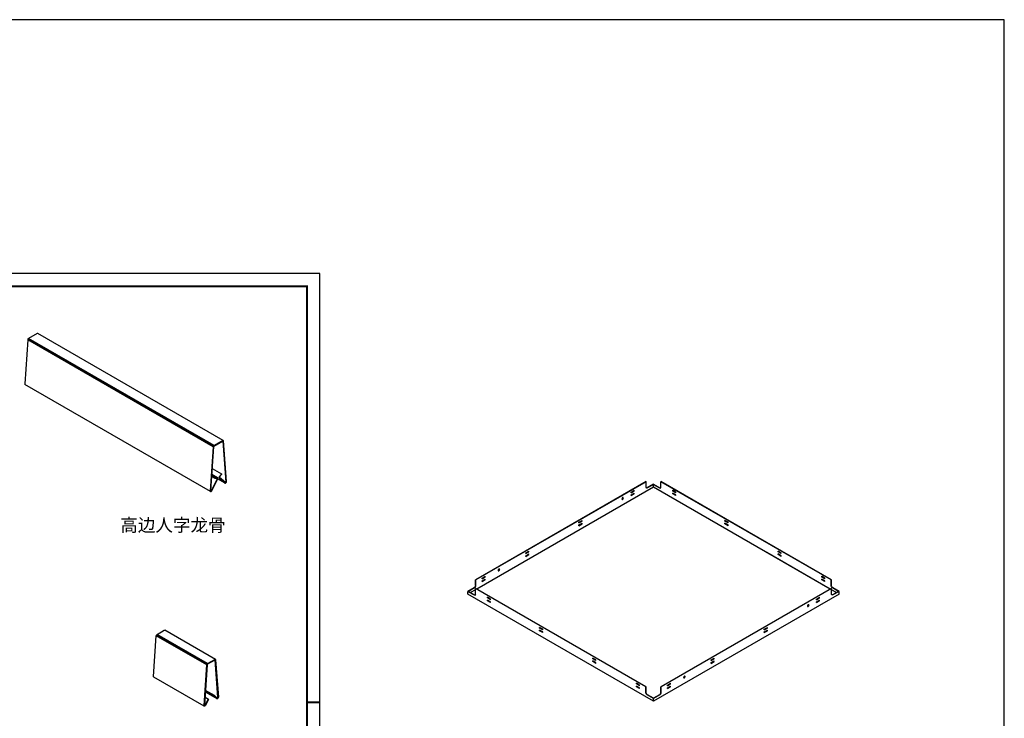
# Model space of a CAD drawing. Units: millimetres. Extents: x -32613 to -26112, y -5221 to -1844.
# Drawn here: x -28869 to -26112, y -3801 to -1844 of the extents above; entities that cross this region are included whole.
import ezdxf
from ezdxf.enums import TextEntityAlignment as Align

# ---------------------------------------------------------------- set-up
doc = ezdxf.new("R2010")
doc.units = ezdxf.units.MM
doc.header["$LTSCALE"] = 1000
for name, color, linetype in [('00铝单板', 3, 'Continuous'), ('02副龙骨', 134, 'Continuous'), ('09其它', 153, 'Continuous'), ('mark', 3, 'Continuous'), ('PP文本', 30, 'Continuous')]:
    doc.layers.add(name, color=color, linetype=linetype)
doc.styles.add('HZ', font='txt')

# ---------------------------------------------------------------- blocks, each defined once
blk = doc.blocks.new('奥铝A4')
at = {"layer": 'mark', "lineweight": 40}
blk.add_line((275.38, 100.14), (272.52, 100.14), dxfattribs=at)
at = {"layer": 'mark', "ltscale": 6}
blk.add_lwpolyline([(0, 0), (275.38, 0), (275.38, 200.29), (0, 200.29)], close=True, dxfattribs=at)
at = {"layer": 'mark', "color": 1, "const_width": 0.5}
blk.add_lwpolyline([(6, 3), (272.38, 3), (272.38, 197.29), (6, 197.29)], close=True, dxfattribs=at)
at = {"layer": 'PP文本', "color": 7, "style": 'HZ'}
for tag, p in [('工程项目', (199.11, 20.92)), ('安装节点图', (251.82, 20.92)), ('客户名称', (243.96, 15.42))]:
    blk.add_attdef(tag, p, '', height=2.5, dxfattribs=at)
for tag, p in [('绘设', (205.02, 15.42)), ('1', (238.53, 4.44)), ('1', (261.1, 4.44))]:
    blk.add_attdef(tag, text='', height=2.5, dxfattribs=at).set_placement(p, align=Align.CENTER)
at = {"layer": 'PP文本', "color": 7, "style": 'HZ', "width": 0.773494}
blk.add_attdef('2011-05-22', text='', height=2.5, dxfattribs=at).set_placement((213.26, 15.12), (226.64, 15.12), align=Align.FIT)
blk = doc.blocks.new('A4图框')
blk.add_blockref('奥铝A4', (0, 0))

msp = doc.modelspace()

# ---------------------------------------------------------------- linework, layer by layer
at = {"layer": '00铝单板', "ltscale": 72}
for p, q in [((-27115.6, -3138), (-27591.9, -3413)), ((-27114.9, -3138.4), (-27591.2, -3413.4)), ((-27114.9, -3138.4), (-27115.6, -3138)), ((-27114.9, -3153.4), (-27114.9, -3138.4)), ((-27073, -3138.4), (-27072.3, -3138)), ((-26596.7, -3413.4), (-27073, -3138.4)), ((-27073, -3153.4), (-27073, -3138.4)), ((-26596, -3413), (-27072.3, -3138)), ((-27094, -3153.5), (-27588.6, -3439.1)), ((-27156.7, -3167.5), (-27148, -3162.5)), ((-27156.7, -3169.5), (-27148, -3164.5)), ((-27156.7, -3169.5), (-27156.7, -3167.5)), ((-27156.7, -3175.3), (-27148, -3170.3)), ((-27148, -3164.5), (-27148, -3162.5)), ((-27148, -3172.3), (-27148, -3170.3)), ((-27094, -3145.5), (-27111.3, -3155.5)), ((-27094, -3145.5), (-27111.3, -3155.5)), ((-27094, -3146.3), (-27110.6, -3155.9)), ((-27094, -3145.5), (-27076.6, -3155.5)), ((-27094, -3145.5), (-27076.6, -3155.5)), ((-27094, -3153.5), (-27094, -3146.3)), ((-27094, -3146.3), (-27077.3, -3155.9)), ((-26599.3, -3439.1), (-27094, -3153.5)), ((-27039.9, -3164.5), (-27039.9, -3162.5)), ((-27031.2, -3167.5), (-27039.9, -3162.5)), ((-27031.2, -3169.5), (-27039.9, -3164.5)), ((-27031.2, -3175.3), (-27039.9, -3170.3)), ((-27039.9, -3172.3), (-27039.9, -3170.3)), ((-27031.2, -3169.5), (-27031.2, -3167.5)), ((-27156.7, -3177.3), (-27148, -3172.3)), ((-27156.7, -3177.3), (-27156.7, -3175.3)), ((-27031.2, -3177.3), (-27039.9, -3172.3)), ((-27031.2, -3177.3), (-27031.2, -3175.3)), ((-27302.8, -3251.8), (-27294.1, -3246.8)), ((-27302.8, -3253.8), (-27294.1, -3248.8)), ((-27302.8, -3253.8), (-27302.8, -3251.8)), ((-27294.1, -3248.8), (-27294.1, -3246.8)), ((-26893.8, -3248.8), (-26893.8, -3246.8)), ((-26885.1, -3251.8), (-26893.8, -3246.8)), ((-26885.1, -3253.8), (-26893.8, -3248.8)), ((-26885.1, -3253.8), (-26885.1, -3251.8)), ((-27302.8, -3259.6), (-27294.1, -3254.6)), ((-27302.8, -3261.6), (-27294.1, -3256.6)), ((-27302.8, -3261.6), (-27302.8, -3259.6)), ((-27294.1, -3256.6), (-27294.1, -3254.6)), ((-26885.1, -3259.6), (-26893.8, -3254.6)), ((-26893.8, -3256.6), (-26893.8, -3254.6)), ((-26885.1, -3261.6), (-26893.8, -3256.6)), ((-26885.1, -3261.6), (-26885.1, -3259.6)), ((-27451.8, -3337.9), (-27443.1, -3332.9)), ((-27451.8, -3339.9), (-27443.1, -3334.9)), ((-27443.1, -3334.9), (-27443.1, -3332.9)), ((-26736.1, -3337.9), (-26744.8, -3332.9)), ((-26744.8, -3334.9), (-26744.8, -3332.9)), ((-26736.1, -3339.9), (-26744.8, -3334.9)), ((-27451.8, -3339.9), (-27451.8, -3337.9)), ((-27451.8, -3345.6), (-27443.1, -3340.6)), ((-27451.8, -3347.6), (-27443.1, -3342.6)), ((-27451.8, -3347.6), (-27451.8, -3345.6)), ((-27443.1, -3342.6), (-27443.1, -3340.6)), ((-26599.3, -3439.1), (-26777, -3336.5)), ((-26744.8, -3342.6), (-26744.8, -3340.6)), ((-26736.1, -3345.6), (-26744.8, -3340.6)), ((-26736.1, -3347.6), (-26744.8, -3342.6)), ((-26736.1, -3339.9), (-26736.1, -3337.9)), ((-26736.1, -3347.6), (-26736.1, -3345.6)), ((-27591.9, -3428), (-27591.9, -3413)), ((-27591.2, -3428.4), (-27591.2, -3413.4)), ((-27573.9, -3408.4), (-27565.2, -3403.4)), ((-27573.9, -3410.4), (-27565.2, -3405.4)), ((-27573.9, -3410.4), (-27573.9, -3408.4)), ((-27573.9, -3416.1), (-27565.2, -3411.1)), ((-27573.9, -3418.1), (-27565.2, -3413.1)), ((-27573.9, -3418.1), (-27573.9, -3416.1)), ((-27565.2, -3405.4), (-27565.2, -3403.4)), ((-27565.2, -3413.1), (-27565.2, -3411.1)), ((-26622.7, -3405.4), (-26622.7, -3403.4)), ((-26614, -3408.4), (-26622.7, -3403.4)), ((-26614, -3410.4), (-26622.7, -3405.4)), ((-26614, -3416.1), (-26622.7, -3411.1)), ((-26622.7, -3413.1), (-26622.7, -3411.1)), ((-26614, -3418.1), (-26622.7, -3413.1)), ((-26614, -3410.4), (-26614, -3408.4)), ((-26614, -3418.1), (-26614, -3416.1)), ((-26596, -3413), (-26596.7, -3413.4)), ((-26596.7, -3428.4), (-26596.7, -3413.4)), ((-26596, -3428), (-26596, -3413)), ((-27596.2, -3435.5), (-27613.6, -3445.5)), ((-27613.6, -3453.5), (-27613.6, -3445.5)), ((-27613.6, -3453.5), (-27613.6, -3445.5)), ((-27613.6, -3453.5), (-27613.6, -3445.5)), ((-27613.6, -3445.5), (-27596.2, -3455.5)), ((-27595.6, -3435.9), (-27612.2, -3445.5)), ((-27612.2, -3445.5), (-27595.6, -3455.1)), ((-27591.9, -3441), (-27605.9, -3449.1)), ((-27591.9, -3438), (-27591.2, -3437.6)), ((-27115.6, -3713), (-27591.9, -3438)), ((-27591.9, -3453), (-27591.9, -3438)), ((-27114.9, -3712.6), (-27591.2, -3437.6)), ((-26596.7, -3437.6), (-27073, -3712.6)), ((-26596, -3438), (-27072.3, -3713)), ((-26596, -3438), (-26596.7, -3437.6)), ((-26596, -3453), (-26596, -3438)), ((-26582, -3449.1), (-26596, -3441)), ((-26582.3, -3448.9), (-26596, -3441)), ((-26582, -3449.1), (-26596, -3441)), ((-26575.7, -3445.5), (-26592.4, -3435.9)), ((-26575.7, -3445.5), (-26592.4, -3455.1)), ((-26574.3, -3445.5), (-26591.7, -3435.5)), ((-26574.3, -3445.5), (-26591.7, -3455.5)), ((-26574.3, -3453.5), (-26574.3, -3445.5)), ((-26574.3, -3453.5), (-26574.3, -3445.5)), ((-27094, -3753.5), (-27613.6, -3453.5)), ((-27550.1, -3467.1), (-27558.8, -3462.1)), ((-27558.8, -3464.1), (-27558.8, -3462.1)), ((-27550.1, -3469.1), (-27558.8, -3464.1)), ((-27558.8, -3471.9), (-27558.8, -3469.9)), ((-27550.1, -3474.9), (-27558.8, -3469.9)), ((-27550.1, -3476.9), (-27558.8, -3471.9)), ((-27550.1, -3469.1), (-27550.1, -3467.1)), ((-26574.3, -3453.5), (-27094, -3753.5)), ((-26637.8, -3467.1), (-26629.1, -3462.1)), ((-26637.8, -3469.1), (-26629.1, -3464.1)), ((-26637.8, -3469.1), (-26637.8, -3467.1)), ((-26637.8, -3474.9), (-26629.1, -3469.9)), ((-26637.8, -3476.9), (-26629.1, -3471.9)), ((-26629.1, -3464.1), (-26629.1, -3462.1)), ((-26629.1, -3471.9), (-26629.1, -3469.9)), ((-27550.1, -3476.9), (-27550.1, -3474.9)), ((-26637.8, -3476.9), (-26637.8, -3474.9)), ((-27404, -3551.4), (-27412.7, -3546.4)), ((-27412.7, -3548.4), (-27412.7, -3546.4)), ((-27404, -3553.4), (-27412.7, -3548.4)), ((-27412.7, -3556.2), (-27412.7, -3554.2)), ((-27404, -3559.2), (-27412.7, -3554.2)), ((-27404, -3561.2), (-27412.7, -3556.2)), ((-27404, -3553.4), (-27404, -3551.4)), ((-26783.9, -3551.4), (-26775.2, -3546.4)), ((-26783.9, -3553.4), (-26775.2, -3548.4)), ((-26783.9, -3553.4), (-26783.9, -3551.4)), ((-26783.9, -3559.2), (-26775.2, -3554.2)), ((-26783.9, -3561.2), (-26775.2, -3556.2)), ((-26775.2, -3548.4), (-26775.2, -3546.4)), ((-26775.2, -3556.2), (-26775.2, -3554.2)), ((-27404, -3561.2), (-27404, -3559.2)), ((-26783.9, -3561.2), (-26783.9, -3559.2)), ((-27263.7, -3634.5), (-27263.7, -3632.5)), ((-27255.1, -3637.5), (-27263.7, -3632.5)), ((-27255.1, -3639.5), (-27263.7, -3634.5)), ((-27255.1, -3639.5), (-27255.1, -3637.5)), ((-26932.8, -3637.5), (-26924.2, -3632.5)), ((-26932.8, -3639.5), (-26924.2, -3634.5)), ((-26932.8, -3639.5), (-26932.8, -3637.5)), ((-26924.2, -3634.5), (-26924.2, -3632.5)), ((-27255.1, -3645.2), (-27263.7, -3640.2)), ((-27263.7, -3642.2), (-27263.7, -3640.2)), ((-27255.1, -3647.2), (-27263.7, -3642.2)), ((-27255.1, -3647.2), (-27255.1, -3645.2)), ((-26932.8, -3645.2), (-26924.2, -3640.2)), ((-26932.8, -3647.2), (-26924.2, -3642.2)), ((-26932.8, -3647.2), (-26932.8, -3645.2)), ((-26924.2, -3642.2), (-26924.2, -3640.2)), ((-27132.9, -3708), (-27141.6, -3703)), ((-27141.6, -3705), (-27141.6, -3703)), ((-27132.9, -3710), (-27141.6, -3705)), ((-27141.6, -3712.7), (-27141.6, -3710.7)), ((-27132.9, -3715.7), (-27141.6, -3710.7)), ((-27132.9, -3717.7), (-27141.6, -3712.7)), ((-27132.9, -3710), (-27132.9, -3708)), ((-27132.9, -3717.7), (-27132.9, -3715.7)), ((-27115.6, -3713), (-27114.9, -3712.6)), ((-27115.6, -3728), (-27115.6, -3713)), ((-27114.9, -3727.6), (-27114.9, -3712.6)), ((-27072.3, -3713), (-27073, -3712.6)), ((-27073, -3727.6), (-27073, -3712.6)), ((-27072.3, -3728), (-27072.3, -3713)), ((-27055, -3708), (-27046.3, -3703)), ((-27055, -3710), (-27046.3, -3705)), ((-27055, -3710), (-27055, -3708)), ((-27055, -3715.7), (-27046.3, -3710.7)), ((-27055, -3717.7), (-27046.3, -3712.7)), ((-27055, -3717.7), (-27055, -3715.7)), ((-27046.3, -3705), (-27046.3, -3703)), ((-27046.3, -3712.7), (-27046.3, -3710.7)), ((-27094, -3745.5), (-27111.3, -3735.5)), ((-27094, -3744.7), (-27110.6, -3735.1)), ((-27077.3, -3735.1), (-27094, -3744.7)), ((-27076.6, -3735.5), (-27094, -3745.5)), ((-27094, -3753.5), (-27094, -3745.5))]:
    msp.add_line(p, q, dxfattribs=at)
at = {"layer": '00铝单板', "ltscale": 60}
msp.add_line((-27591.2, -3413.4), (-27591.9, -3413), dxfattribs=at)
at = {"layer": '00铝单板', "ltscale": 8.4}
msp.add_lwpolyline([(-26111.7, -1844), (-32258.3, -1844), (-32258.3, -5220.8), (-26111.7, -5220.8)], close=True, dxfattribs=at)
at = {"layer": '00铝单板', "ltscale": 72, "extrusion": (0, 0, -1)}
for centre, major_axis, start_param, end_param in [((-27110.6, -3150.9), (-3.06, -5.3), 5.497787, 7.068583), ((-27111.3, -3150.5), (-3.06, -5.3), 5.497787, 6.169805), ((-27111.3, -3150.5), (-3.06, -5.3), 5.497787, 6.169805), ((-27181.3, -3185.1), (-1.53, -2.65), 3.369844, 6.054934), ((-27181.3, -3185.1), (-1.53, -2.65), 3.369844, 6.054934), ((-27527.7, -3385.1), (-1.53, -2.65), 3.369844, 6.054934), ((-27527.7, -3385.1), (-1.53, -2.65), 3.369844, 6.054934), ((-26592.4, -3430.9), (3.06, -5.3), 0.785398, 2.356194), ((-26591.7, -3430.5), (3.06, -5.3), 0.785398, 2.356194), ((-26591.7, -3450.5), (-3.06, -5.3), 5.497787, 7.068583), ((-26592.4, -3450.1), (-3.06, -5.3), 5.497787, 6.169805), ((-26661.6, -3485.1), (-1.53, -2.65), 3.369844, 6.054934), ((-27008, -3685.1), (-1.53, -2.65), 3.369844, 6.054934), ((-27111.3, -3730.5), (3.06, -5.3), 0.785398, 2.356194), ((-27110.6, -3730.1), (3.06, -5.3), 0.785398, 2.356194)]:
    msp.add_ellipse(centre, major_axis=major_axis, ratio=0.57735, start_param=start_param, end_param=end_param, dxfattribs=at)
at = {"layer": '00铝单板', "ltscale": 72}
for centre, major_axis, start_param, end_param in [((-27077.3, -3150.9), (3.06, -5.3), 5.497787, 7.068583), ((-27076.6, -3150.5), (3.06, -5.3), 5.497787, 6.169805), ((-27076.6, -3150.5), (3.06, -5.3), 5.497787, 6.169805), ((-27596.2, -3430.5), (-3.06, -5.3), 0.785398, 2.356194), ((-27595.6, -3430.9), (-3.06, -5.3), 0.785398, 2.356194), ((-27596.2, -3450.5), (3.06, -5.3), 5.497787, 7.068583), ((-27595.6, -3450.1), (3.06, -5.3), 5.497787, 6.169805), ((-27595.6, -3450.1), (3.06, -5.3), 5.497787, 6.169805), ((-27077.3, -3730.1), (-3.06, -5.3), 0.785398, 2.356194), ((-27076.6, -3730.5), (-3.06, -5.3), 0.785398, 2.356194)]:
    msp.add_ellipse(centre, major_axis=major_axis, ratio=0.57735, start_param=start_param, end_param=end_param, dxfattribs=at)
at = {"layer": '00铝单板', "ltscale": 72, "extrusion": (0, 0, -1)}
for centre in [(-27180.6, -3185.5), (-27180.6, -3185.5), (-27527, -3385.5), (-27527, -3385.5), (-26660.9, -3485.5), (-27007.4, -3685.5)]:
    msp.add_ellipse(centre, major_axis=(-1.53, -2.65), ratio=0.57735, dxfattribs=at)
at = {"layer": '02副龙骨', "extrusion": (-4.71845e-15, 0.816497, 0.57735)}
for p, q in [((-28819.8, -2723.1), (-28843.9, -2737)), ((-28298.6, -3022.9), (-28818.2, -2722.9)), ((-28846.2, -2740.7), (-28854.5, -2864.4)), ((-28326.6, -3040.7), (-28846.2, -2740.7)), ((-28325.9, -3038.7), (-28845.5, -2738.7)), ((-28324.3, -3037), (-28843.9, -2737)), ((-28334.2, -3166), (-28853.8, -2866)), ((-28300.2, -3023.1), (-28324.3, -3037)), ((-28324.3, -3038.6), (-28300.2, -3024.7)), ((-28299.4, -3025.1), (-28291.1, -3139.2)), ((-28289.6, -3138.2), (-28298, -3024.2)), ((-28326.6, -3040.7), (-28334.9, -3164.4)), ((-28333.5, -3163.7), (-28325.2, -3040)), ((-28329.3, -3101), (-28303.1, -3116.1)), ((-28315.6, -3130.4), (-28332, -3163.5)), ((-28330.9, -3163.9), (-28314.5, -3130.8)), ((-28330.8, -3123.5), (-28322.1, -3128.5)), ((-28330.6, -3121.4), (-28321.4, -3126.7)), ((-28314.6, -3127.4), (-28330.4, -3118.3)), ((-28321.4, -3126.7), (-28322.1, -3128.5)), ((-28322.1, -3128.5), (-28315.8, -3129.1)), ((-28315.1, -3127.3), (-28321.4, -3126.7)), ((-28293.5, -3142.5), (-28314.3, -3130.5)), ((-28310, -3128.2), (-28293.7, -3142.4)), ((-28303.1, -3116.1), (-28309.4, -3124)), ((-28292.6, -3140.8), (-28308.9, -3126.6)), ((-28308.7, -3125), (-28302.4, -3117.1)), ((-28302.4, -3117.1), (-28303.1, -3116.1))]:
    msp.add_line(p, q, dxfattribs=at)
at = {"layer": '02副龙骨'}
for centre, major_axis, start_param, end_param in [((-28819.8, -2725.7), (1.6, 2.77), 0, 0.785398), ((-28843.9, -2739.6), (1.6, 2.77), 0.785398, 2.275654), ((-28852.2, -2863.3), (1.6, 2.77), 2.275654, 3.141593), ((-28300.2, -3025.7), (1.6, 2.77), 5.578328, 7.068583), ((-28300.2, -3025.7), (0.6, 1.04), 5.578328, 7.068583), ((-28324.3, -3039.6), (-1.6, -2.77), 3.926991, 5.417247), ((-28324.3, -3039.6), (0.6, 1.04), 0.785398, 2.275654), ((-28316.2, -3130.2), (0.6, 1.04), 4.823046, 6.544985), ((-28316.2, -3130.2), (1.6, 2.77), 4.823046, 6.544985), ((-28308.3, -3125.6), (-1.6, -2.77), 4.45059, 6.172528), ((-28308.3, -3125.6), (0.6, 1.04), 1.308997, 3.030935), ((-28291.9, -3139.8), (1.6, 2.77), 3.030935, 5.578328), ((-28291.9, -3139.8), (-0.6, -1.04), 6.172528, 8.71992), ((-28332.6, -3163.3), (-1.6, -2.77), 5.417247, 7.964639), ((-28332.6, -3163.3), (-0.6, -1.04), 5.417247, 7.964639)]:
    msp.add_ellipse(centre, major_axis=major_axis, ratio=0.57735, start_param=start_param, end_param=end_param, dxfattribs=at)
at = {"layer": '09其它', "extrusion": (-5.82867e-15, 0.816497, 0.57735)}
for p, q in [((-28484, -3566.4), (-28463.6, -3554.6)), ((-28320.5, -3636.1), (-28462, -3554.4)), ((-28493.9, -3683.9), (-28486.3, -3570.1)), ((-28344.9, -3651.8), (-28486.3, -3570.1)), ((-28344.2, -3649.7), (-28485.6, -3568)), ((-28342.6, -3648.1), (-28484, -3566.4)), ((-28342.6, -3648.1), (-28322.1, -3636.3)), ((-28322.1, -3637.9), (-28342.6, -3649.7)), ((-28313.7, -3743.2), (-28321.3, -3638.3)), ((-28319.9, -3637.4), (-28312.3, -3742.3)), ((-28352.5, -3765.5), (-28344.9, -3651.8)), ((-28343.5, -3651.1), (-28351.1, -3764.8)), ((-28351.8, -3767.2), (-28493.3, -3685.6)), ((-28340.2, -3748.2), (-28349.6, -3742.8)), ((-28341.3, -3747.8), (-28349.6, -3743)), ((-28349.6, -3764.7), (-28341.3, -3747.8)), ((-28316.1, -3746.6), (-28348.6, -3727.8)), ((-28340.2, -3748.2), (-28348.5, -3765)), ((-28324.6, -3739.2), (-28348.4, -3725.5)), ((-28323.5, -3737.6), (-28348.3, -3723.3)), ((-28341.3, -3747.8), (-28340.2, -3748.2)), ((-28324.6, -3739.2), (-28323.5, -3737.6)), ((-28316.3, -3746.4), (-28324.6, -3739.2)), ((-28323.5, -3737.6), (-28315.2, -3744.8))]:
    msp.add_line(p, q, dxfattribs=at)
at = {"layer": '09其它', "extrusion": (8.29204e-15, 1.55836e-15, -1)}
for centre, end_param in [((-28463.6, -3557.2), 6.283185), ((-28322.1, -3638.9), 6.988043)]:
    msp.add_ellipse(centre, major_axis=(1.6, 2.77), ratio=0.57735, start_param=5.497787, end_param=end_param, dxfattribs=at)
at = {"layer": '09其它', "extrusion": (8.29792e-15, 1.36268e-15, -1)}
for centre in [(-28484, -3569), (-28342.6, -3650.7)]:
    msp.add_ellipse(centre, major_axis=(1.6, 2.77), ratio=0.57735, start_param=4.007531, end_param=5.497787, dxfattribs=at)
at = {"layer": '09其它', "extrusion": (8.29432e-15, 1.68525e-15, -1)}
msp.add_ellipse((-28322.1, -3638.9), major_axis=(0.6, 1.04), ratio=0.57735, start_param=5.497787, end_param=6.988043, dxfattribs=at)
at = {"layer": '09其它', "extrusion": (8.2415e-15, 1.45935e-15, -1)}
msp.add_ellipse((-28342.6, -3650.7), major_axis=(-0.6, -1.04), ratio=0.57735, start_param=0.865939, end_param=2.356194, dxfattribs=at)
at = {"layer": '09其它', "extrusion": (8.13414e-15, 1.45723e-15, -1)}
for centre, start_param, end_param in [((-28491.7, -3682.8), 0, 0.865939), ((-28350.2, -3764.4), 4.601732, 7.149124)]:
    msp.add_ellipse(centre, major_axis=(-1.6, -2.77), ratio=0.57735, start_param=start_param, end_param=end_param, dxfattribs=at)
at = {"layer": '09其它', "extrusion": (8.23418e-15, 1.71997e-15, -1)}
msp.add_ellipse((-28314.5, -3743.8), major_axis=(-1.6, -2.77), ratio=0.57735, start_param=3.84645, end_param=6.393843, dxfattribs=at)
at = {"layer": '09其它', "extrusion": (8.34397e-15, 1.52839e-15, -1)}
msp.add_ellipse((-28314.5, -3743.8), major_axis=(0.6, 1.04), ratio=0.57735, start_param=0.704858, end_param=3.25225, dxfattribs=at)
at = {"layer": '09其它', "extrusion": (8.21512e-15, 1.73097e-15, -1)}
msp.add_ellipse((-28350.2, -3764.4), major_axis=(-0.6, -1.04), ratio=0.57735, start_param=4.601732, end_param=7.149124, dxfattribs=at)

# ---------------------------------------------------------------- block references
at = {"layer": 'mark', "xscale": 12, "yscale": 12, "zscale": 12}
msp.add_blockref('A4图框', (-31332.8, -4958.5), dxfattribs=at)

# ---------------------------------------------------------------- texts
at = {"layer": 'PP文本', "ltscale": 72, "style": 'HZ'}
msp.add_text('高边人字龙骨', height=36, dxfattribs=at).set_placement((-28586.8, -3278))

doc.saveas('drawing.dxf')
